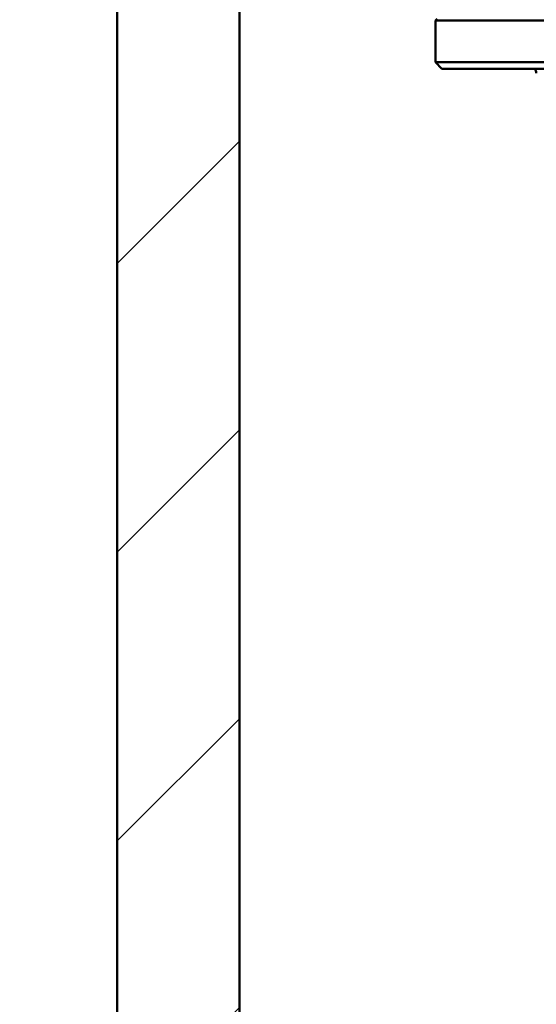
# Model space of a CAD drawing. Units: millimetres. Extents: x 0 to 2100, y 0 to 4115.
# Drawn here: x 871 to 951, y 1489 to 1642 of the extents above; entities that cross this region are included whole.
import ezdxf

# ---------------------------------------------------------------- set-up
doc = ezdxf.new("R2010")
doc.units = ezdxf.units.MM
doc.header["$LTSCALE"] = 10
for name, color, linetype, lineweight in [('Dimensions(ISO)', 7, 'Continuous', 25), ('Hatch', 7, 'Continuous', 9), ('Visible Edges(ISO)', 7, 'Continuous', 50)]:
    doc.layers.add(name, color=color, linetype=linetype, lineweight=lineweight)
doc.styles.add('Text__5.0mm', font='arial.ttf', dxfattribs={"width": 0.9})
doc.dimstyles.new('KS-Marketing', dxfattribs={"dimscale": 10, "dimtxt": 5, "dimasz": 3.5, "dimexe": 3.175, "dimexo": 0, "dimgap": 0.8, "dimtad": 1, "dimdec": 1, "dimrnd": 1e-08, "dimtxsty": 'Text__5.0mm', "dimcen": 0.09, "dimdle": 10, "dimclrd": 7, "dimclre": 7, "dimclrt": 7, "dimadec": 0, "dimazin": 2, "dimtfac": 0.7, "dimtdec": 4, "dimtmove": 0, "dimatfit": 3, "dimfxl": 1, "dimtolj": 1, "dimlwd": 25, "dimlwe": 25, "dimarcsym": 0})

# ---------------------------------------------------------------- blocks, each defined once
blk = doc.blocks.new('*D8')
at = {"layer": 'Defpoints', "color": 0, "linetype": 'Continuous', "transparency": 16777216}
for p in [(807.88, 1725.98), (964.37, 1725.98), (937.84, 1645.98)]:
    blk.add_point(p, dxfattribs=at)
at = {"layer": 'Dimensions(ISO)', "color": 7, "linetype": 'Continuous', "lineweight": 25, "transparency": 16777216}
for p, q in [((807.88, 1760.98), (807.88, 1795.98)), ((964.37, 1725.98), (776.13, 1725.98)), ((807.88, 1725.98), (807.88, 1645.98)), ((937.84, 1645.98), (776.13, 1645.98)), ((807.88, 1610.98), (807.88, 1495.61))]:
    blk.add_line(p, q, dxfattribs=at)
at = {"layer": 'Dimensions(ISO)', "color": 7, "linetype": 'Continuous', "transparency": 16777216}
for points in [[(802.05, 1760.98), (813.71, 1760.98), (807.88, 1725.98)], [(802.05, 1610.98), (813.71, 1610.98), (807.88, 1645.98)]]:
    blk.add_solid(points, dxfattribs=at)
at = {"layer": 'Dimensions(ISO)', "color": 7, "linetype": 'Continuous', "lineweight": 25, "transparency": 16777216, "insert": (774.35, 1503.61), "char_height": 50, "attachment_point": 4, "rotation": 90, "style": 'Text__5.0mm'}
blk.add_mtext('\\A1;80', dxfattribs=at)

msp = doc.modelspace()

# ---------------------------------------------------------------- hatches: boundary and pattern name
at = {"layer": 'Hatch'}
h = msp.add_hatch(dxfattribs=at)
h.set_pattern_fill('ANSI31', color=256, scale=254, style=0)
h.set_pattern_definition([(45, (0, 0), (-22.45064, 22.45064), [])])
h.paths.add_polyline_path([(904.78, 1707.28), (885.78, 1707.28), (885.78, 945.28), (1485.78, 945.28), (1485.78, 1707.28), (1466.78, 1707.28), (1466.78, 964.28), (904.78, 964.28)])

# ---------------------------------------------------------------- linework, layer by layer
at = {"layer": 'Visible Edges(ISO)'}
for p, q in [((885.78, 1707.28), (885.78, 945.28)), ((904.78, 964.28), (904.78, 1707.28)), ((935.53, 1642.22), (935.28, 1641.97)), ((1061.28, 1641.97), (935.28, 1641.97)), ((935.28, 1635.47), (935.28, 1641.97)), ((1061.28, 1635.47), (935.28, 1635.47)), ((936.28, 1634.47), (935.28, 1635.47)), ((1060.28, 1634.47), (936.28, 1634.47))]:
    msp.add_line(p, q, dxfattribs=at)
msp.add_arc((949.96, 1633.72), 1, 3, 48.5904, dxfattribs=at)

# ---------------------------------------------------------------- dimensions: what is measured, and where the dimension line sits
at = {"layer": 'Dimensions(ISO)', "color": 7, "linetype": 'Continuous', "lineweight": 25}
dim = msp.add_linear_dim(base=(807.88, 1725.98), p1=(937.84, 1645.98), p2=(964.37, 1725.98), angle=90, dimstyle='KS-Marketing', override={"dimgap": 0.8, "dimdec": 1, "dimtol": 0, "dimlim": 0, "dimtp": 0, "dimtm": 0, "dimtdec": 4, "dimtofl": 1, "dimatfit": 1}, dxfattribs=at)
dim.commit()
dim.dimension.update_dxf_attribs({"geometry": '*D8', "text_midpoint": (807.88, 1535.8), "dimtype": 160})

doc.saveas('drawing.dxf')
